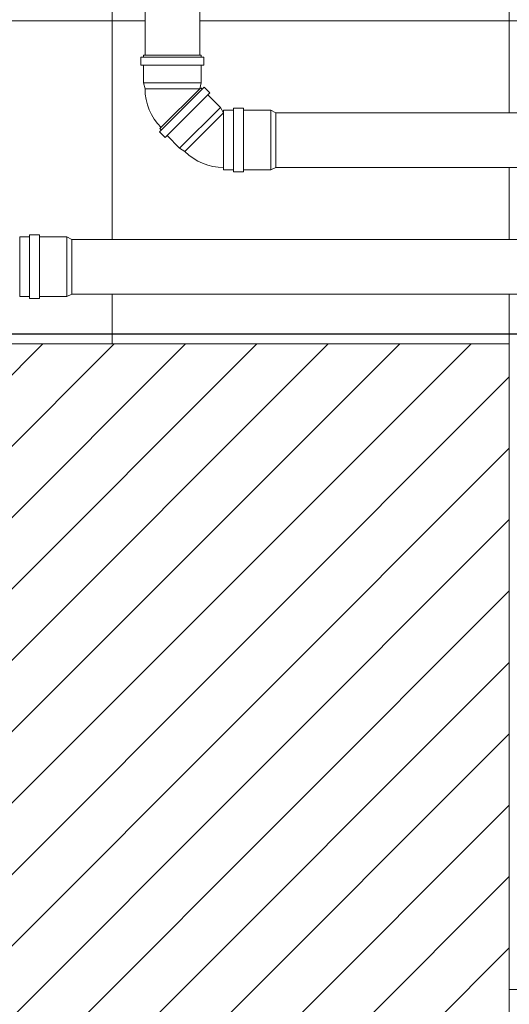
# Paper-space layout 'CM-Y2000 EN' of a CAD drawing. Units: millimetres. Extents: x 150 to 12450, y 150 to 8760.
# Drawn here: x 3872 to 4858, y 1153 to 3135 of the extents above; entities that cross this region are included whole.
import ezdxf

# ---------------------------------------------------------------- set-up
doc = ezdxf.new("R2010")
doc.units = ezdxf.units.MM
doc.styles.add('SLDTEXTSTYLE0', font='TXT', dxfattribs={"width": 0.7})
doc.dimstyles.new('SLDDIMSTYLE1', dxfattribs={"dimtxt": 105, "dimasz": 106.68, "dimexe": 0, "dimexo": 0.0625, "dimgap": 26.25, "dimtad": 1, "dimrnd": 1e-09, "dimzin": 12, "dimdsep": 46, "dimtxsty": 'SLDTEXTSTYLE0', "dimblk1": 'CLOSED', "dimblk2": 'CLOSED', "dimsah": 1, "dimcen": 0.09, "dimadec": 0, "dimazin": 3, "dimtfac": 1, "dimtmove": 0, "dimatfit": 0, "dimldrblk": 'CLOSED', "dimfxl": 1, "dimfrac": 2, "dimtolj": 1, "dimtzin": 12, "dimarcsym": 0})

# ---------------------------------------------------------------- blocks, each defined once
blk = doc.blocks.new('_CLOSED')
at = {"color": 0, "linetype": 'ByBlock', "lineweight": -2}
for p, q in [((-1, 0.166667), (0, 0)), ((-1, 0.166667), (-1, -0.166667)), ((0, 0), (-1, -0.166667)), ((0, 0), (-1, 0))]:
    blk.add_line(p, q, dxfattribs=at)
blk = doc.blocks.new('_D_10')
at = {"color": 7, "linetype": 'Continuous', "lineweight": 0, "ltscale": 30}
for p, q in [((7905.4, 3346.7), (7905.4, 4090.5)), ((4124.8, 4060.5), (3934.3, 4060.5)), ((4124.8, 4060.5), (7905.4, 4060.5)), ((7905.4, 4060.5), (8095.9, 4060.5))]:
    blk.add_line(p, q, dxfattribs=at)
at = {"color": 7, "linetype": 'Continuous', "lineweight": 0, "ltscale": 30, "xscale": 106.68, "yscale": 106.68}
blk.add_blockref('_CLOSED', (4124.8, 4060.5), dxfattribs=at)
at = {"color": 7, "linetype": 'Continuous', "lineweight": 0, "ltscale": 30, "xscale": 106.68, "yscale": 106.68, "rotation": 180.0000000000004}
blk.add_blockref('_CLOSED', (7905.4, 4060.5), dxfattribs=at)
at = {"color": 7, "linetype": 'Continuous', "lineweight": 0, "ltscale": 30, "char_height": 105, "attachment_point": 1, "style": 'SLDTEXTSTYLE0'}
for s, insert in [('Maximum distance 15 meters', (4423.7, 4537.7)), ('+ 3x elbows maxi', (4423.7, 4366.8)), ('+ 1x wind driven ventilator otherwise electric fan if not possible', (4423.7, 4195.9))]:
    blk.add_mtext(s, dxfattribs=dict(at, insert=insert))

psp = doc.layouts.new('CM-Y2000 EN')

# ---------------------------------------------------------------- hatches: boundary and pattern name
at = {"linetype": 'Continuous', "ltscale": 30}
h = psp.add_hatch(dxfattribs=at)
h.set_pattern_fill('ANSI31', scale=32, style=0)
h.paths.add_polyline_path([(9308.299, 582.258), (9308.299, 3132.258), (8258.299, 3132.258), (8258.299, 882.258), (4858.299, 882.258), (4858.299, 2482.258), (3658.299, 2482.258), (3658.299, 3132.258), (2558.299, 3132.258), (2558.299, 582.258)], flags=0)

# ---------------------------------------------------------------- linework, layer by layer
at = {"color": 7, "linetype": 'Continuous', "lineweight": 15, "ltscale": 30}
for p, q in [((4124.763, 6612.111), (4124.763, 3063.224)), ((4234.763, 3063.224), (4234.763, 6572.075)), ((4058.299, 3182.258), (4058.299, 3132.258)), ((4858.299, 3132.258), (4858.299, 3182.258)), ((3824.216, 3132.258), (4058.299, 3132.258)), ((4124.763, 3132.258), (4058.299, 3132.258)), ((4058.299, 3132.258), (4058.299, 2692.258)), ((4858.299, 3132.258), (4234.763, 3132.258)), ((4858.299, 3132.258), (5258.283, 3132.258)), ((4858.299, 2947.141), (4858.299, 3132.258)), ((4116.263, 3059.224), (4116.263, 3043.224)), ((4243.263, 3059.224), (4116.263, 3059.224)), ((4121.763, 3063.224), (4121.763, 3059.224)), ((4237.763, 3063.224), (4121.763, 3063.224)), ((4237.763, 3059.224), (4237.763, 3063.224)), ((4243.263, 3043.224), (4243.263, 3059.224)), ((4243.263, 3043.224), (4116.263, 3043.224)), ((4121.763, 3043.224), (4121.763, 3007.224)), ((4237.763, 3007.224), (4237.763, 3043.224)), ((4121.763, 3007.224), (4124.763, 2995.224)), ((4237.763, 3007.224), (4121.763, 3007.224)), ((4234.763, 2995.224), (4124.763, 2995.224)), ((4243.602, 2998.406), (4153.799, 2908.604)), ((4236.884, 2997.345), (4154.86, 2915.321)), ((4234.763, 2995.224), (4237.763, 3007.224)), ((4239.713, 2994.517), (4236.884, 2997.345)), ((4254.916, 2987.092), (4243.602, 2998.406)), ((4254.916, 2987.092), (4165.113, 2897.29)), ((4276.482, 2957.747), (4251.026, 2983.203)), ((4276.482, 2957.747), (4194.458, 2875.723)), ((4282.846, 2947.141), (4276.482, 2957.747)), ((4322.846, 2956.141), (4302.846, 2956.141)), ((4302.846, 2930.582), (4302.846, 2956.141)), ((4322.846, 2930.582), (4322.846, 2956.141)), ((4282.846, 2947.141), (4205.065, 2869.359)), ((4302.846, 2952.141), (4282.846, 2952.141)), ((4282.846, 2928.18), (4282.846, 2952.141)), ((4377.846, 2952.141), (4322.846, 2952.141)), ((4387.846, 2947.141), (4377.846, 2952.141)), ((4377.846, 2928.18), (4377.846, 2952.141)), ((5227.216, 2947.141), (4387.846, 2947.141)), ((4387.846, 2925.176), (4387.846, 2947.141)), ((4154.86, 2915.321), (4157.688, 2912.493)), ((4282.846, 2832.141), (4282.846, 2928.18)), ((4302.846, 2828.141), (4302.846, 2930.582)), ((4322.846, 2828.141), (4322.846, 2930.582)), ((4377.846, 2832.141), (4377.846, 2928.18)), ((4387.846, 2837.141), (4387.846, 2925.176)), ((4153.799, 2908.604), (4165.113, 2897.29)), ((4169.002, 2901.179), (4194.458, 2875.723)), ((4194.458, 2875.723), (4205.065, 2869.359)), ((4377.846, 2832.141), (4387.846, 2837.141)), ((4387.846, 2837.141), (5227.216, 2837.141)), ((4858.299, 2692.258), (4858.299, 2837.141)), ((4282.846, 2832.141), (4302.846, 2832.141)), ((4302.846, 2828.141), (4322.846, 2828.141)), ((4322.846, 2832.141), (4377.846, 2832.141)), ((3892.299, 2697.258), (3872.299, 2697.258)), ((3872.299, 2654.024), (3872.299, 2697.258)), ((3912.299, 2701.258), (3892.299, 2701.258)), ((3892.299, 2655.141), (3892.299, 2701.258)), ((3912.299, 2655.141), (3912.299, 2701.258)), ((3967.299, 2697.258), (3912.299, 2697.258)), ((3977.299, 2692.258), (3967.299, 2697.258)), ((3967.299, 2654.024), (3967.299, 2697.258)), ((5116.499, 2692.258), (3977.299, 2692.258)), ((3977.299, 2652.627), (3977.299, 2692.258)), ((3872.299, 2577.258), (3872.299, 2654.024)), ((3892.299, 2573.258), (3892.299, 2655.141)), ((3912.299, 2573.258), (3912.299, 2655.141)), ((3967.299, 2577.258), (3967.299, 2654.024)), ((3977.299, 2582.258), (3977.299, 2652.627)), ((3872.299, 2577.258), (3892.299, 2577.258)), ((3912.299, 2577.258), (3967.299, 2577.258)), ((3967.299, 2577.258), (3977.299, 2582.258)), ((3977.299, 2582.258), (5116.499, 2582.258)), ((4058.299, 2582.258), (4058.299, 2482.258)), ((4858.299, 2482.258), (4858.299, 2582.258)), ((3892.299, 2573.258), (3912.299, 2573.258)), ((3658.299, 2482.258), (4858.299, 2482.258)), ((4858.299, 2482.258), (4858.299, 882.258)), ((4934.151, 1182.258), (4858.299, 1182.258))]:
    psp.add_line(p, q, dxfattribs=at)
at = {"color": 7, "linetype": 'Continuous', "lineweight": 30, "ltscale": 30}
psp.add_line((2558.299, 2502.258), (9308.299, 2502.258), dxfattribs=at)
at = {"color": 7, "linetype": 'Continuous', "lineweight": 15, "ltscale": 900}
for centre, start, end in [((4234.763, 2995.224), 180, 225), ((4282.846, 2947.141), 225, 270)]:
    psp.add_arc(centre, 110, start, end, dxfattribs=at)

# ---------------------------------------------------------------- dimensions: what is measured, and where the dimension line sits
at = {"color": 7, "linetype": 'Continuous', "lineweight": 0, "ltscale": 30}
dim = psp.add_linear_dim(base=(7905.399, 4060.54), p1=(4124.763, 3045.573), p2=(7905.399, 3316.68), text='Maximum distance 15 meters\\P+ 3x elbows maxi\\P+ 1x wind driven ventilator otherwise electric fan if not possible', dimstyle='SLDDIMSTYLE1', dxfattribs=at)
dim.commit()
dim.dimension.update_dxf_attribs({"geometry": '_D_10', "text_midpoint": (6231.562, 4060.54), "dimtype": 160})

doc.saveas('drawing.dxf')
